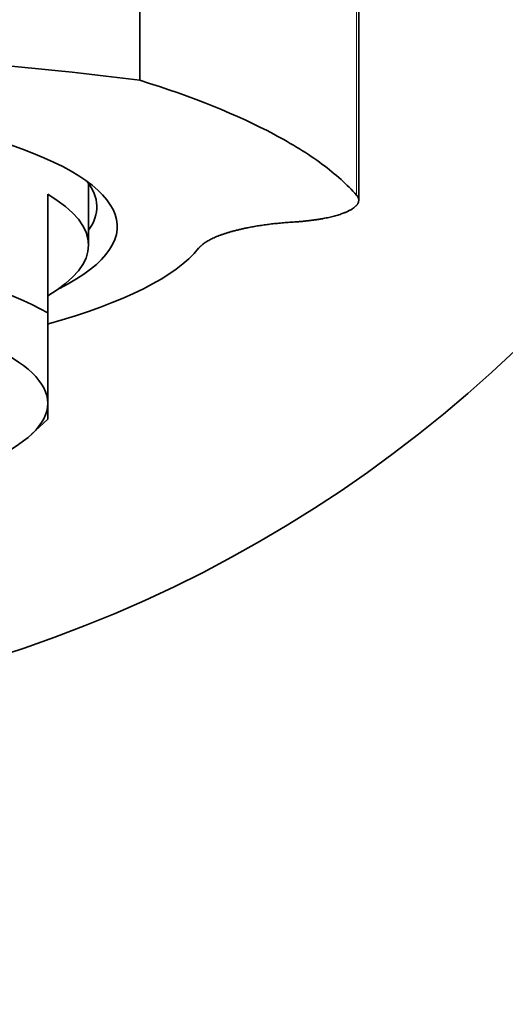
# Model space of a CAD drawing. Units: millimetres. Extents: x 0 to 813, y 0 to 1164.
# Drawn here: x 431 to 442, y 658 to 682 of the extents above; entities that cross this region are included whole.
import ezdxf
from ezdxf import colors
from ezdxf.entities.mleader import LeaderData, LeaderLine
from ezdxf.math import Vec2, Vec3

# ---------------------------------------------------------------- set-up
doc = ezdxf.new("R2010")
doc.units = ezdxf.units.MM
doc.layers.add('DV1_Défaut', color=7, linetype='Continuous')
doc.layers.add('Défaut', color=7, linetype='Continuous')

# ---------------------------------------------------------------- blocks, each defined once
blk = doc.blocks.new('_DOT')
at = {"color": 0}
blk.add_line((0, 0), (-1, 0), dxfattribs=at)
at = {"color": 0, "const_width": 0.333}
blk.add_lwpolyline([(-0.1665, 0, 1), (0.1665, 0, 1)], format="xyb", close=True, dxfattribs=at)
blk = doc.blocks.new('SE')
at = {"layer": 'DV1_Défaut', "color": 7, "linetype": 'Continuous', "lineweight": 35}
for p, q in [((433.548, 680.592), (433.548, 715.83)), ((432.298, 676.563), (432.298, 678.067)), ((431.298, 674.906), (431.298, 677.804)), ((431.298, 672.699), (431.298, 674.906)), ((431.298, 672.699), (431.298, 672.311)), ((430.896, 671.936), (431.298, 672.311))]:
    blk.add_line(p, q, dxfattribs=at)
at = {"layer": 'DV1_Défaut', "color": 7, "linetype": 'Continuous', "lineweight": 18}
blk.add_line((438.845, 677.784), (438.845, 705.375), dxfattribs=at)
at = {"layer": 'DV1_Défaut', "color": 7, "linetype": 'Continuous', "lineweight": 35}
blk.add_circle((420.298, 697.515), 32.5, dxfattribs=at)
blk.add_arc((420.298, 574.883), 106.536, 82.85555, 97.14445, dxfattribs=at)
for centre, major_axis, start_param, end_param in [((420.298, 677.015), (-12.7, 0), 2.665111, 6.283185), ((420.298, 677.498), (-12.2, 0), 2.960273, 3.339852), ((420.298, 676.563), (-12, 0), 2.730455, 3.552731), ((420.298, 673.665), (-12, 0), 3.552731, 5.872047), ((420.298, 677.274), (-15, 0), 2.395784, 2.937136), ((420.298, 672.699), (11, 0), 0, 3.141593), ((420.298, 672.699), (-11, 0), 0, 3.141593)]:
    blk.add_ellipse(centre, major_axis=major_axis, ratio=0.258819, start_param=start_param, end_param=end_param, dxfattribs=at)
for points, degree, knots in [([(438.898, 677.657), (438.898, 678.462), (438.898, 679.95), (438.898, 682.367), (438.898, 684.757), (438.898, 687.052), (438.898, 689.222), (438.898, 691.268), (438.898, 693.189), (438.898, 694.983), (438.898, 696.649), (438.898, 698.097), (438.898, 699.347), (438.898, 700.413), (438.898, 701.367), (438.898, 702.202), (438.898, 702.918), (438.898, 703.519), (438.899, 704.019), (438.897, 704.435), (438.893, 704.775), (438.883, 705.044), (438.867, 705.254), (438.853, 705.331), (438.845, 705.375)], 3, [0, 0, 0, 0, 0.044195, 0.096851, 0.14954, 0.202271, 0.254981, 0.307519, 0.359806, 0.412053, 0.46453, 0.517508, 0.562231, 0.607487, 0.652811, 0.697652, 0.741465, 0.783708, 0.823853, 0.861761, 0.89786, 0.932623, 0.966515, 1, 1, 1, 1]), ([(433.548, 680.592), (434.852, 680.183), (435.941, 679.743), (437.048, 679.155), (437.257, 679.035), (437.649, 678.792), (437.832, 678.669), (438.34, 678.294), (438.62, 678.041), (438.845, 677.784)], 3, [0, 0, 0, 0, 0.5, 0.5, 0.625, 0.625, 0.75, 0.75, 1, 1, 1, 1]), ([(437.334, 677.129), (437.568, 677.144), (437.788, 677.174), (438.201, 677.229), (438.483, 677.329), (438.759, 677.426), (438.854, 677.546), (438.948, 677.665), (438.845, 677.784)], 2, [0, 0, 0, 0.148738, 0.148738, 0.432492, 0.432492, 0.716246, 0.716246, 1, 1, 1]), ([(434.986, 676.485), (435.176, 676.722), (435.798, 676.896), (436.441, 677.076), (437.334, 677.129)], 2, [0, 0, 0, 0.5, 0.5, 1, 1, 1])]:
    blk.add_open_spline(points, degree=degree, knots=knots, dxfattribs=at)

msp = doc.modelspace()

# ---------------------------------------------------------------- block references
at = {"layer": 'Défaut'}
msp.add_blockref('SE', (0, 0), dxfattribs=at)

# ---------------------------------------------------------------- leaders
at = {"layer": 'Défaut', "color": 7, "linetype": 'Continuous', "lineweight": 18}
ml = msp.add_multileader_mtext('Standard', dxfattribs=at)
ml.set_content('{\\pxsm0.9;\\fSolid Edge ISO|b1||i0||c0|p34;\\W1.;05/01/2022\\P}', color=256)
ml.set_leader_properties()
ml.set_arrow_properties(name='DOT')
ml.build(insert=Vec2(0, 0))
ml.multileader.update_dxf_attribs({"leader_type": 0, "dogleg_length": 0, "arrow_head_size": 12})
ctx = ml.context
ctx.base_point, ctx.char_height, ctx.arrow_head_size, ctx.landing_gap_size = Vec3(656.602, 1156.973), 12, 12, 4.2
notes = []
notes.append((ctx, [(0, (0, 0, 0), (0, 0), (1, 0), 1, [])]))
ctx.mtext.insert = Vec3(658.602, 1163.093)
for ctx, leaders in notes:
    for number, flags, end, landing, length, lines in leaders:
        leader = LeaderData()
        leader.index, (leader.has_last_leader_line, leader.has_dogleg_vector, leader.attachment_direction) = number, flags
        leader.last_leader_point, leader.dogleg_vector, leader.dogleg_length = Vec3(end), Vec3(landing), length
        for number, points, colour, breaks in lines:
            line = LeaderLine()
            line.index, line.vertices, line.color, line.breaks = number, Vec3.list(points), colors.encode_raw_color(colour), breaks
            leader.lines.append(line)
        ctx.leaders.append(leader)

doc.saveas('drawing.dxf')
